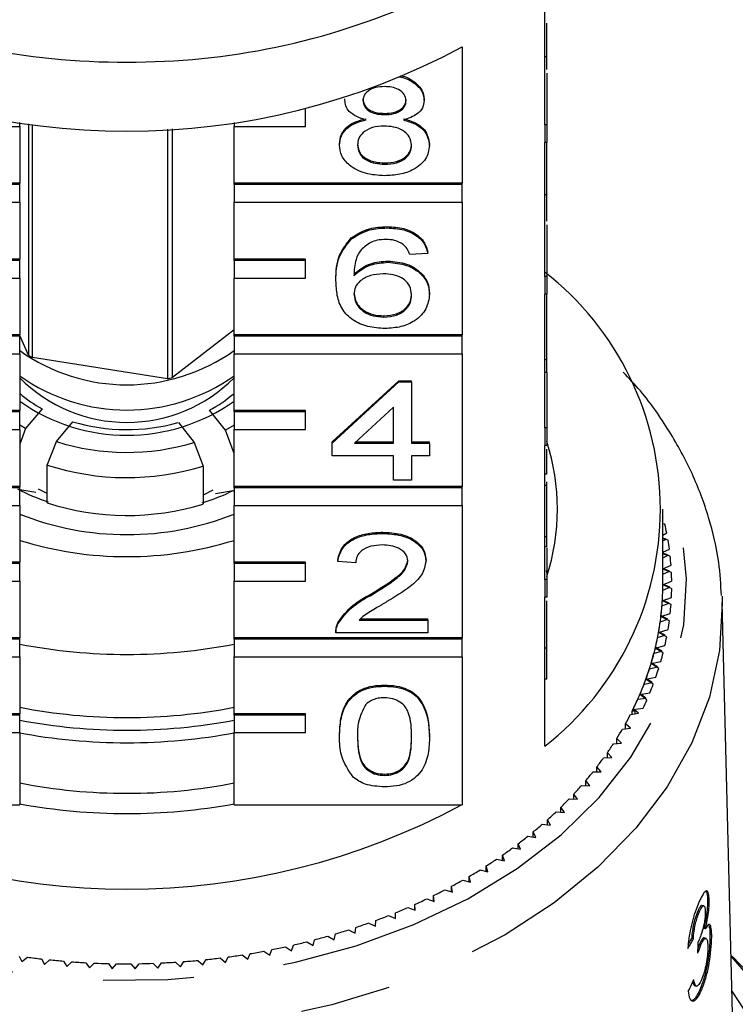
# Model space of a CAD drawing. Extents: x 55 to 373, y 12 to 275.
# Drawn here: x 349 to 359, y 157 to 171 of the extents above; entities that cross this region are included whole.
import ezdxf

# ---------------------------------------------------------------- set-up
doc = ezdxf.new("R2010")
doc.units = 0
doc.linetypes.add('PHANTOM', pattern=[12.7, 6.35, -1.27, 1.27, -1.27, 1.27, -1.27])
doc.layers.get('0').update_dxf_attribs({"linetype": 'CONTINUOUS'})

msp = doc.modelspace()

# ---------------------------------------------------------------- linework, layer by layer
at = {"color": 7, "linetype": 'CONTINUOUS'}
for p, q in [((356.778, 169.688), (356.778, 171.597)), ((355.621, 170.779), (355.621, 168.87)), ((356.803, 170.641), (356.778, 170.641)), ((356.803, 170.409), (356.803, 169.688)), ((353.979, 170.033), (353.979, 170.051)), ((355.088, 170.029), (355.088, 170.046)), ((353.428, 169.913), (353.417, 169.913)), ((353.428, 169.913), (353.428, 169.916)), ((353.428, 169.665), (353.428, 169.913)), ((354.536, 169.831), (354.536, 169.849)), ((348.428, 169.665), (349.428, 169.665)), ((349.428, 169.665), (349.428, 169.719)), ((349.428, 169.665), (349.428, 168.87)), ((349.551, 169.702), (349.551, 166.465)), ((349.605, 166.43), (349.605, 169.695)), ((352.428, 169.719), (352.428, 169.665)), ((352.428, 168.87), (352.428, 169.665)), ((352.428, 169.665), (353.428, 169.665)), ((356.778, 169.688), (356.778, 169.44)), ((356.803, 169.688), (356.778, 169.688)), ((356.803, 169.688), (356.803, 169.44)), ((351.496, 169.627), (351.496, 166.135)), ((351.565, 166.15), (351.565, 169.631)), ((353.904, 169.403), (353.904, 169.421)), ((355.164, 169.398), (355.164, 169.416)), ((356.778, 167.566), (356.778, 169.44)), ((356.803, 169.44), (356.778, 169.44)), ((354.536, 169.136), (354.536, 169.154)), ((349.428, 168.87), (346.234, 168.87)), ((349.428, 168.852), (346.234, 168.852)), ((349.428, 168.852), (349.428, 168.87)), ((349.428, 168.605), (349.428, 168.852)), ((355.621, 168.87), (352.428, 168.87)), ((352.428, 168.852), (352.428, 168.87)), ((355.621, 168.852), (352.428, 168.852)), ((352.428, 168.852), (352.428, 168.605)), ((355.621, 168.852), (355.621, 168.87)), ((355.621, 168.605), (355.621, 168.852)), ((356.803, 168.708), (356.778, 168.708)), ((346.234, 168.605), (349.428, 168.605)), ((349.428, 168.605), (349.428, 167.809)), ((352.428, 168.605), (355.621, 168.605)), ((352.428, 167.809), (352.428, 168.605)), ((355.621, 168.605), (355.621, 166.748)), ((356.803, 168.29), (356.803, 167.566)), ((354.571, 168.245), (354.571, 168.263)), ((354.068, 168.087), (354.068, 168.105)), ((355.139, 167.889), (354.887, 167.871)), ((355.139, 167.889), (355.139, 167.906)), ((349.428, 167.809), (348.428, 167.809)), ((349.428, 167.791), (348.428, 167.791)), ((349.428, 167.791), (349.428, 167.809)), ((349.428, 167.544), (349.428, 167.791)), ((353.428, 167.809), (352.428, 167.809)), ((352.428, 167.791), (352.428, 167.809)), ((353.428, 167.791), (352.428, 167.791)), ((352.428, 167.791), (352.428, 167.544)), ((353.428, 167.791), (353.428, 167.809)), ((353.428, 167.544), (353.428, 167.791)), ((354.583, 167.764), (354.583, 167.781)), ((348.428, 167.544), (349.428, 167.544)), ((349.428, 167.544), (349.428, 166.748)), ((352.428, 166.748), (352.428, 167.544)), ((352.428, 167.544), (353.428, 167.544)), ((353.853, 167.506), (353.853, 167.523)), ((356.778, 167.566), (356.778, 167.319)), ((356.803, 167.566), (356.778, 167.566)), ((356.803, 167.566), (356.803, 167.319)), ((355.164, 167.313), (355.164, 167.33)), ((356.778, 165.445), (356.778, 167.319)), ((356.803, 167.319), (356.778, 167.319)), ((356.803, 166.4), (356.803, 167.319)), ((354.523, 166.997), (354.523, 167.015)), ((352.428, 166.817), (351.565, 166.15)), ((349.428, 166.748), (346.234, 166.748)), ((349.428, 166.731), (346.234, 166.731)), ((349.428, 166.731), (349.428, 166.748)), ((349.551, 166.465), (349.428, 166.741)), ((349.428, 166.483), (349.428, 166.731)), ((355.621, 166.748), (352.428, 166.748)), ((352.428, 166.731), (352.428, 166.748)), ((355.621, 166.731), (352.428, 166.731)), ((352.428, 166.731), (352.428, 166.483)), ((355.621, 166.731), (355.621, 166.748)), ((355.621, 166.483), (355.621, 166.731)), ((346.234, 166.483), (349.428, 166.483)), ((349.428, 166.483), (349.428, 165.688)), ((351.496, 166.135), (349.605, 166.43)), ((352.428, 166.483), (355.621, 166.483)), ((352.428, 165.688), (352.428, 166.483)), ((355.621, 166.483), (355.621, 164.627)), ((356.803, 166.4), (356.778, 166.4)), ((356.803, 166.222), (356.803, 166.4)), ((356.803, 166.222), (356.778, 166.222)), ((356.803, 166.222), (356.803, 165.445)), ((353.803, 165.251), (354.736, 166.106)), ((353.803, 165.233), (354.736, 166.089)), ((354.736, 166.106), (354.912, 166.106)), ((354.736, 166.089), (354.736, 166.106)), ((354.736, 166.089), (354.912, 166.089)), ((354.912, 166.089), (354.912, 166.106)), ((354.912, 166.089), (354.912, 165.233)), ((349.428, 165.688), (348.428, 165.688)), ((349.428, 165.67), (348.428, 165.67)), ((349.428, 165.67), (349.428, 165.688)), ((349.428, 165.423), (349.428, 165.67)), ((349.742, 165.712), (349.511, 165.436)), ((352.306, 165.416), (352.083, 165.695)), ((353.428, 165.688), (352.428, 165.688)), ((352.428, 165.67), (352.428, 165.688)), ((353.428, 165.67), (352.428, 165.67)), ((352.428, 165.67), (352.428, 165.423)), ((353.428, 165.67), (353.428, 165.688)), ((353.428, 165.423), (353.428, 165.67)), ((354.66, 165.734), (354.114, 165.233)), ((354.66, 165.233), (354.66, 165.734)), ((349.942, 165.256), (350.172, 165.532)), ((348.428, 165.423), (349.428, 165.423)), ((349.511, 165.436), (349.428, 165.482)), ((349.511, 165.436), (349.428, 165.22)), ((349.428, 165.423), (349.428, 164.627)), ((351.648, 165.521), (351.87, 165.242)), ((352.428, 165.482), (352.306, 165.416)), ((352.428, 165.089), (352.306, 165.416)), ((352.428, 164.627), (352.428, 165.423)), ((352.428, 165.423), (353.428, 165.423)), ((356.778, 165.445), (356.778, 165.198)), ((356.803, 165.445), (356.778, 165.445)), ((356.803, 165.445), (356.803, 165.198)), ((349.814, 164.926), (349.942, 165.256)), ((353.803, 165.233), (353.803, 165.251)), ((354.133, 165.251), (354.66, 165.251)), ((354.912, 165.251), (355.164, 165.251)), ((355.164, 165.233), (355.164, 165.251)), ((351.87, 165.242), (351.994, 164.911)), ((353.803, 165.055), (353.803, 165.233)), ((354.114, 165.233), (354.66, 165.233)), ((354.912, 165.233), (355.164, 165.233)), ((355.164, 165.233), (355.164, 165.055)), ((356.778, 163.324), (356.778, 165.198)), ((356.803, 165.198), (356.778, 165.198)), ((354.66, 165.055), (353.803, 165.055)), ((354.66, 164.716), (354.66, 165.055)), ((355.164, 165.055), (354.912, 165.055)), ((354.912, 165.055), (354.912, 164.716)), ((349.814, 164.396), (349.814, 164.926)), ((351.994, 164.911), (351.994, 164.381)), ((354.912, 164.716), (354.66, 164.716)), ((356.803, 164.796), (356.778, 164.796)), ((349.428, 164.627), (346.234, 164.627)), ((349.428, 164.609), (346.234, 164.609)), ((349.428, 164.609), (349.428, 164.627)), ((349.428, 164.362), (349.428, 164.609)), ((349.428, 164.585), (349.652, 164.544)), ((349.814, 164.527), (349.69, 164.59)), ((352.133, 164.572), (351.994, 164.506)), ((352.17, 164.526), (352.417, 164.57)), ((352.417, 164.57), (352.428, 164.556)), ((355.621, 164.627), (352.428, 164.627)), ((352.428, 164.609), (352.428, 164.627)), ((355.621, 164.609), (352.428, 164.609)), ((352.428, 164.609), (352.428, 164.362)), ((355.621, 164.609), (355.621, 164.627)), ((355.621, 164.362), (355.621, 164.609)), ((356.803, 164.639), (356.778, 164.639)), ((356.803, 164.639), (356.803, 164.693)), ((346.234, 164.362), (349.428, 164.362)), ((349.428, 164.362), (349.428, 163.566)), ((352.428, 164.362), (355.621, 164.362)), ((352.428, 163.566), (352.428, 164.362)), ((355.621, 164.362), (355.621, 162.506)), ((358.428, 163.248), (358.428, 164.309)), ((358.428, 164.194), (358.434, 164.198)), ((358.428, 164.113), (358.428, 164.113)), ((358.428, 164.113), (358.428, 164.113)), ((358.458, 164.097), (358.428, 164.105)), ((354.509, 163.968), (354.509, 163.985)), ((356.803, 163.922), (356.778, 163.922)), ((358.428, 163.945), (358.483, 163.975)), ((358.473, 163.89), (358.428, 163.904)), ((358.501, 163.874), (358.428, 163.895)), ((358.428, 163.866), (358.473, 163.89)), ((356.803, 163.78), (356.778, 163.78)), ((356.803, 163.767), (356.803, 163.324)), ((358.428, 163.705), (358.52, 163.75)), ((355.114, 163.584), (355.114, 163.602)), ((358.505, 163.666), (358.428, 163.692)), ((358.532, 163.649), (358.428, 163.683)), ((358.428, 163.629), (358.505, 163.666)), ((349.428, 163.566), (348.428, 163.566)), ((349.428, 163.549), (348.428, 163.549)), ((349.428, 163.549), (349.428, 163.566)), ((349.428, 163.301), (349.428, 163.549)), ((353.428, 163.566), (352.428, 163.566)), ((352.428, 163.549), (352.428, 163.566)), ((353.428, 163.549), (352.428, 163.549)), ((352.428, 163.549), (352.428, 163.301)), ((353.428, 163.549), (353.428, 163.566)), ((353.428, 163.301), (353.428, 163.549)), ((353.879, 163.576), (353.879, 163.593)), ((354.131, 163.558), (353.879, 163.576)), ((358.428, 163.473), (358.543, 163.525)), ((358.523, 163.442), (358.428, 163.477)), ((358.549, 163.423), (358.428, 163.468)), ((356.778, 163.324), (356.778, 163.076)), ((356.803, 163.324), (356.778, 163.324)), ((356.797, 163.448), (356.81, 163.388)), ((356.803, 163.324), (356.803, 163.076)), ((358.428, 163.4), (358.523, 163.442)), ((348.428, 163.301), (349.428, 163.301)), ((349.428, 163.301), (349.428, 162.506)), ((352.428, 162.506), (352.428, 163.301)), ((352.428, 163.301), (353.428, 163.301)), ((358.427, 163.176), (358.527, 163.217)), ((358.428, 163.248), (358.552, 163.299)), ((358.527, 163.217), (358.428, 163.258)), ((358.552, 163.197), (358.428, 163.248)), ((354.333, 163.097), (354.333, 163.115)), ((356.778, 160.99), (356.778, 163.076)), ((356.803, 163.076), (356.778, 163.076)), ((358.421, 163.026), (358.549, 163.073)), ((359.257, 163.092), (359.261, 163.004)), ((358.416, 162.954), (358.519, 162.992)), ((358.543, 162.972), (358.421, 163.026)), ((358.519, 162.992), (358.422, 163.036)), ((359.426, 156.282), (359.261, 163.004)), ((354.197, 162.773), (355.139, 162.773)), ((355.139, 162.756), (355.139, 162.773)), ((358.401, 162.805), (358.532, 162.848)), ((358.52, 162.746), (358.401, 162.805)), ((358.497, 162.767), (358.403, 162.814)), ((353.88, 162.701), (353.88, 162.719)), ((354.177, 162.756), (355.139, 162.756)), ((355.139, 162.756), (355.139, 162.578)), ((358.392, 162.733), (358.497, 162.767)), ((349.428, 162.506), (346.234, 162.506)), ((349.428, 162.488), (349.428, 162.506)), ((355.621, 162.506), (352.428, 162.506)), ((352.428, 162.488), (352.428, 162.506)), ((353.853, 162.603), (353.853, 162.581)), ((355.139, 162.578), (353.853, 162.578)), ((355.621, 162.488), (355.621, 162.506)), ((358.355, 162.512), (358.462, 162.543)), ((358.369, 162.584), (358.501, 162.623)), ((358.483, 162.522), (358.369, 162.584)), ((358.462, 162.543), (358.37, 162.593)), ((349.428, 162.488), (346.234, 162.488)), ((349.428, 162.241), (349.428, 162.488)), ((355.621, 162.488), (352.428, 162.488)), ((352.428, 162.488), (352.428, 162.241)), ((355.621, 162.241), (355.621, 162.488)), ((356.803, 162.363), (356.778, 162.363)), ((358.323, 162.364), (358.458, 162.399)), ((358.434, 162.299), (358.323, 162.364)), ((358.413, 162.321), (358.325, 162.373)), ((346.234, 162.241), (349.428, 162.241)), ((349.428, 162.241), (349.428, 161.445)), ((352.428, 162.241), (355.621, 162.241)), ((352.428, 161.445), (352.428, 162.241)), ((355.621, 162.241), (355.621, 160.172)), ((358.305, 162.293), (358.413, 162.321)), ((358.242, 162.075), (358.352, 162.1)), ((358.264, 162.146), (358.401, 162.177)), ((358.371, 162.078), (358.264, 162.146)), ((358.352, 162.1), (358.267, 162.155)), ((358.192, 161.929), (358.331, 161.957)), ((354.534, 161.829), (354.534, 161.847)), ((356.803, 161.928), (356.778, 161.928)), ((358.166, 161.86), (358.277, 161.881)), ((358.295, 161.858), (358.192, 161.929)), ((358.277, 161.881), (358.195, 161.939)), ((358.108, 161.715), (358.248, 161.739)), ((358.206, 161.641), (358.108, 161.715)), ((358.19, 161.665), (358.112, 161.725)), ((358.077, 161.647), (358.19, 161.665)), ((349.428, 161.445), (348.428, 161.445)), ((349.428, 161.427), (348.428, 161.427)), ((349.428, 161.427), (349.428, 161.445)), ((349.428, 161.18), (349.428, 161.427)), ((353.428, 161.445), (352.428, 161.445)), ((352.428, 161.427), (352.428, 161.445)), ((353.428, 161.427), (352.428, 161.427)), ((352.428, 161.427), (352.428, 161.18)), ((353.428, 161.427), (353.428, 161.445)), ((353.428, 161.18), (353.428, 161.427)), ((357.976, 161.436), (358.09, 161.451)), ((357.999, 161.439), (357.999, 161.481)), ((358.04, 161.481), (357.999, 161.481)), ((358.011, 161.504), (358.152, 161.523)), ((358.04, 161.481), (358.011, 161.504)), ((358.09, 161.451), (358.015, 161.513)), ((358.04, 161.444), (358.04, 161.481)), ((357.977, 161.241), (357.906, 161.305)), ((357.906, 161.233), (357.906, 161.305)), ((348.428, 161.18), (349.428, 161.18)), ((349.428, 161.18), (349.428, 160.172)), ((352.428, 160.172), (352.428, 161.18)), ((352.428, 161.18), (353.428, 161.18)), ((353.904, 161.125), (353.904, 161.142)), ((355.164, 161.125), (355.164, 161.142)), ((357.863, 161.229), (357.977, 161.241)), ((357.737, 161.025), (357.852, 161.034)), ((357.852, 161.034), (357.785, 161.1)), ((357.785, 161.029), (357.785, 161.1)), ((357.715, 160.83), (357.652, 160.899)), ((357.652, 160.828), (357.652, 160.899)), ((357.566, 160.632), (357.507, 160.702)), ((357.507, 160.631), (357.507, 160.702)), ((357.6, 160.826), (357.715, 160.83)), ((354.534, 160.581), (354.534, 160.599)), ((357.45, 160.63), (357.566, 160.632)), ((357.29, 160.44), (357.405, 160.437)), ((357.405, 160.437), (357.35, 160.509)), ((357.35, 160.438), (357.35, 160.509)), ((357.233, 160.248), (357.182, 160.321)), ((357.182, 160.25), (357.182, 160.321)), ((346.234, 160.172), (349.428, 160.172)), ((352.428, 160.172), (355.621, 160.172)), ((357.118, 160.254), (357.233, 160.248)), ((356.935, 160.073), (357.05, 160.064)), ((357.05, 160.064), (357.003, 160.139)), ((357.003, 160.068), (357.003, 160.139)), ((356.742, 159.898), (356.856, 159.885)), ((356.856, 159.885), (356.814, 159.962)), ((356.814, 159.89), (356.814, 159.962)), ((356.651, 159.713), (356.614, 159.79)), ((356.614, 159.718), (356.614, 159.79)), ((356.437, 159.547), (356.404, 159.625)), ((356.404, 159.552), (356.404, 159.625)), ((356.538, 159.729), (356.651, 159.713)), ((356.213, 159.387), (356.185, 159.466)), ((356.185, 159.392), (356.185, 159.466)), ((356.325, 159.566), (356.437, 159.547)), ((356.102, 159.409), (356.213, 159.387)), ((355.87, 159.259), (355.98, 159.234)), ((355.98, 159.234), (355.956, 159.314)), ((355.956, 159.239), (355.956, 159.314)), ((355.629, 159.116), (355.737, 159.087)), ((355.737, 159.087), (355.719, 159.168)), ((355.719, 159.092), (355.719, 159.168)), ((355.381, 158.981), (355.487, 158.949)), ((355.487, 158.949), (355.473, 159.03)), ((355.473, 158.953), (355.473, 159.03)), ((354.962, 158.694), (354.958, 158.776)), ((354.958, 158.696), (354.958, 158.776)), ((355.124, 158.853), (355.228, 158.817)), ((355.228, 158.817), (355.219, 158.899)), ((355.219, 158.821), (355.219, 158.899)), ((359.078, 158.837), (359.054, 158.843)), ((354.689, 158.579), (354.689, 158.66)), ((354.86, 158.732), (354.962, 158.694)), ((358.943, 158.677), (358.919, 158.683)), ((359.001, 158.756), (358.977, 158.761)), ((354.312, 158.515), (354.409, 158.471)), ((354.409, 158.471), (354.414, 158.553)), ((354.589, 158.62), (354.689, 158.579)), ((353.831, 158.282), (353.846, 158.363)), ((354.028, 158.419), (354.123, 158.372)), ((354.123, 158.372), (354.133, 158.454)), ((359.023, 158.432), (358.999, 158.437)), ((353.446, 158.253), (353.535, 158.2)), ((353.535, 158.2), (353.555, 158.281)), ((353.74, 158.332), (353.831, 158.282)), ((358.856, 158.292), (358.832, 158.298)), ((359.031, 158.301), (359.007, 158.306)), ((359.112, 158.351), (359.088, 158.356)), ((352.619, 158.009), (352.653, 158.087)), ((352.846, 158.121), (352.928, 158.064)), ((352.928, 158.064), (352.958, 158.143)), ((353.148, 158.183), (353.233, 158.128)), ((353.233, 158.128), (353.258, 158.207)), ((358.962, 158.208), (358.939, 158.213)), ((349.422, 158.053), (349.46, 157.976)), ((349.46, 157.976), (349.536, 158.037)), ((349.731, 158.013), (349.773, 157.937)), ((349.773, 157.937), (349.845, 158.001)), ((350.042, 157.982), (350.089, 157.907)), ((350.089, 157.907), (350.157, 157.973)), ((350.355, 157.96), (350.406, 157.887)), ((350.406, 157.887), (350.47, 157.955)), ((350.669, 157.948), (350.724, 157.876)), ((350.724, 157.876), (350.784, 157.946)), ((350.983, 157.945), (351.042, 157.875)), ((351.042, 157.875), (351.098, 157.946)), ((351.297, 157.951), (351.36, 157.883)), ((351.36, 157.883), (351.412, 157.956)), ((351.61, 157.967), (351.677, 157.901)), ((351.677, 157.901), (351.725, 157.975)), ((351.922, 157.992), (351.993, 157.928)), ((351.993, 157.928), (352.037, 158.003)), ((352.233, 158.026), (352.308, 157.964)), ((352.308, 157.964), (352.346, 158.041)), ((352.541, 158.069), (352.619, 158.009)), ((358.875, 157.638), (358.899, 157.633)), ((358.97, 157.575), (358.946, 157.58))]:
    msp.add_line(p, q, dxfattribs=at)
at = {"color": 8, "linetype": 'PHANTOM', "flags": 128}
for points in [[(343.095, 163.165), (343.161, 162.523), (343.333, 161.89), (343.607, 161.276), (343.981, 160.688), (344.448, 160.135), (345.003, 159.624), (345.638, 159.162), (346.345, 158.756), (347.113, 158.41), (347.933, 158.129), (348.794, 157.918), (349.683, 157.779), (350.59, 157.714), (351.501, 157.724), (352.404, 157.808), (353.287, 157.966), (354.138, 158.195), (354.946, 158.493), (355.7, 158.855), (356.389, 159.277), (357.004, 159.752), (357.537, 160.274), (357.981, 160.837), (358.329, 161.432), (358.577, 162.052), (358.722, 162.688), (358.761, 163.332), (358.694, 163.974), (358.523, 164.607), (358.366, 164.986)], [(359.261, 163.004), (359.261, 162.989), (359.222, 162.329), (359.08, 161.676), (358.835, 161.038), (358.49, 160.424), (358.05, 159.841), (357.521, 159.296), (356.909, 158.797), (356.221, 158.349), (355.467, 157.959), (354.656, 157.63), (353.798, 157.368), (352.904, 157.176), (351.985, 157.056), (351.053, 157.009), (350.119, 157.036), (349.196, 157.137), (348.294, 157.31), (347.425, 157.554), (346.6, 157.865), (345.83, 158.239), (345.124, 158.672), (344.491, 159.158), (343.939, 159.691), (343.474, 160.265), (343.104, 160.871), (342.831, 161.503), (342.661, 162.153), (342.595, 162.812)], [(342.473, 158.053), (342.014, 157.529), (341.552, 156.874), (341.186, 156.188), (340.921, 155.48), (340.758, 154.756), (340.699, 154.025), (340.746, 153.293), (340.897, 152.568), (341.151, 151.858), (341.505, 151.169), (341.956, 150.51), (342.499, 149.886), (343.128, 149.304), (343.838, 148.77), (344.62, 148.289), (345.467, 147.867), (346.37, 147.508), (347.32, 147.215), (348.306, 146.992), (349.32, 146.84), (350.35, 146.762), (351.386, 146.757), (352.418, 146.827), (353.434, 146.97), (354.424, 147.186), (355.379, 147.471), (356.288, 147.823), (357.142, 148.238), (357.932, 148.712), (358.65, 149.24), (359.289, 149.816), (359.842, 150.436), (360.304, 151.092), (360.669, 151.777), (360.935, 152.486), (361.098, 153.209), (361.156, 153.941), (361.11, 154.672), (360.959, 155.397), (360.705, 156.108), (360.351, 156.796), (359.9, 157.456), (359.383, 158.053)], [(359.395, 157.562), (359.736, 157.039), (360.066, 156.374), (360.295, 155.688), (360.422, 154.989), (360.445, 154.284), (360.364, 153.582), (360.179, 152.889), (359.893, 152.214), (359.508, 151.564), (359.03, 150.946), (358.463, 150.367), (357.813, 149.832), (357.088, 149.349), (356.295, 148.922), (355.443, 148.555), (354.543, 148.254), (353.602, 148.021), (352.632, 147.859), (351.644, 147.769), (350.647, 147.753), (349.654, 147.811), (348.675, 147.941), (347.72, 148.144), (346.8, 148.415), (345.926, 148.754), (345.107, 149.155), (344.351, 149.614), (343.667, 150.127), (343.063, 150.688), (342.545, 151.29), (342.119, 151.927), (341.79, 152.592), (341.56, 153.278), (341.433, 153.977), (341.41, 154.681), (341.492, 155.383), (341.677, 156.076), (341.963, 156.751), (342.347, 157.401), (342.461, 157.562)]]:
    msp.add_lwpolyline(points, dxfattribs=at)
at = {"color": 7, "linetype": 'CONTINUOUS'}
for centre, radius, start, end in [((350.851, 180.379), 9.812, 245.9238, 270.4497), ((350.993, 180.434), 9.867, 269.62, 294.0064), ((350.928, 179.512), 9.914, 241.7448, 298.2552), ((354.178, 164.309), 4.216, 308.0758, 51.9242), ((350.928, 168.636), 2.587, 234.5584, 305.4416), ((350.625, 168.066), 1.928, 236.1441, 238.0489), ((350.928, 168.283), 2.587, 234.5585, 305.4415), ((350.928, 167.64), 2.117, 224.8738, 315.1262), ((350.955, 168.718), 2.639, 281.8245, 283.3718), ((350.586, 167.256), 1.76, 228.857, 241.3455), ((350.928, 167.929), 2.587, 234.5584, 305.4416), ((351.253, 167.279), 1.789, 297.6575, 310.5791), ((350.928, 168.084), 2.662, 253.5035, 285.6885), ((350.928, 168.378), 3.275, 252.4681, 286.724), ((353.895, 164.309), 3.058, 342.0022, 17.9978), ((350.928, 168.365), 3.615, 252.0458, 287.1462), ((350.758, 167.246), 2.984, 242.8458, 251.8135), ((351.081, 167.287), 3.028, 287.3075, 296.1865), ((350.928, 167.835), 3.615, 252.0456, 287.1464), ((350.928, 168.005), 4.053, 248.2772, 291.7228), ((354.619, 163.232), 3.935, 10.8829, 12.7084), ((350.928, 168.697), 5.053, 252.7316, 287.2684), ((354.678, 163.242), 3.876, 7.5326, 9.3767), ((354.72, 163.247), 3.833, 4.1554, 6.0135), ((354.738, 163.248), 3.815, 0.7648, 2.6286), ((354.675, 163.248), 3.753, 356.6072, 359.9994), ((354.738, 163.248), 3.815, 357.3713, 359.2352), ((354.673, 163.248), 3.755, 356.7518, 358.8964), ((354.655, 163.25), 3.773, 353.2254, 356.6055), ((354.651, 163.25), 3.776, 353.3697, 355.5064), ((354.719, 163.25), 3.834, 353.9868, 355.8444), ((354.616, 163.254), 3.813, 349.8672, 353.224), ((354.61, 163.255), 3.818, 350.011, 352.1323), ((354.678, 163.254), 3.876, 350.6233, 352.4674), ((354.557, 163.265), 3.872, 346.5431, 349.8654), ((354.551, 163.266), 3.879, 346.6858, 348.7851), ((354.619, 163.265), 3.935, 347.2916, 349.1171), ((350.928, 170.129), 7.854, 258.9895, 281.0105), ((354.482, 163.283), 3.95, 343.263, 346.5419), ((354.47, 163.286), 3.961, 343.4049, 345.4745), ((354.536, 163.285), 4.02, 344.0032, 345.8022), ((354.388, 163.311), 4.047, 340.0362, 343.262), ((354.379, 163.314), 4.057, 340.175, 342.2129), ((354.446, 163.312), 4.114, 340.7635, 342.5356), ((354.278, 163.351), 4.164, 336.8708, 340.0359), ((354.266, 163.356), 4.178, 337.0072, 339.0055), ((354.329, 163.355), 4.239, 337.5852, 339.3215), ((354.153, 163.405), 4.3, 333.7718, 336.8699), ((350.928, 169.245), 7.854, 258.9893, 281.0107), ((354.134, 163.414), 4.321, 333.9075, 335.8604), ((354.205, 163.408), 4.374, 334.4708, 336.1717), ((353.996, 163.483), 4.476, 330.8775, 332.7854), ((353.989, 163.485), 4.483, 333.4392, 333.7772), ((350.928, 169.426), 8.211, 259.4745, 280.5255), ((350.928, 169.248), 8.209, 259.3309, 280.6691), ((353.845, 163.569), 4.649, 327.9232, 329.7834), ((353.68, 163.675), 4.846, 325.0475, 326.8564), ((353.511, 163.795), 5.053, 322.2498, 324.0091), ((353.337, 163.933), 5.275, 319.5313, 321.2409), ((350.928, 168.185), 7.854, 258.9891, 281.0109), ((353.16, 164.087), 5.51, 316.8903, 318.5512), ((350.928, 168.905), 9.914, 241.7449, 298.2551), ((350.928, 168.491), 8.443, 259.7658, 280.2342), ((352.98, 164.258), 5.758, 314.3265, 315.9396), ((352.797, 164.448), 6.022, 311.8382, 313.4034), ((352.615, 164.655), 6.297, 309.4222, 310.9411), ((352.445, 164.865), 6.567, 307.074, 308.5517), ((352.266, 165.106), 6.868, 304.7943, 306.2276), ((352.112, 165.331), 7.14, 302.5732, 303.971), ((351.95, 165.588), 7.445, 300.4144, 301.7731), ((351.812, 165.826), 7.719, 298.3085, 299.6358), ((351.676, 166.082), 8.009, 296.2543, 297.5493), ((351.543, 166.355), 8.313, 294.2505, 295.5127), ((351.438, 166.593), 8.573, 292.2875, 293.525), ((351.242, 167.105), 9.121, 288.4827, 289.669), ((351.333, 166.852), 8.853, 290.3665, 291.5771), ((351.17, 167.323), 9.351, 286.6307, 287.798), ((351.057, 167.733), 9.777, 283.0135, 284.147), ((351.107, 167.54), 9.577, 284.8088, 285.9578), ((350.984, 168.076), 10.128, 279.4895, 280.5968), ((351.012, 167.931), 9.979, 281.2425, 282.3602), ((350.909, 168.317), 10.371, 262.3921, 263.4816), ((350.923, 168.45), 10.504, 264.1141, 265.1931), ((350.925, 168.494), 10.549, 265.8233, 266.9003), ((350.928, 168.544), 10.599, 267.5259, 268.5993), ((350.928, 168.541), 10.596, 269.2233, 270.2976), ((350.928, 168.55), 10.605, 270.9214, 271.9944), ((350.93, 168.495), 10.549, 272.6186, 273.696), ((350.935, 168.431), 10.485, 274.3225, 275.4043), ((350.947, 168.318), 10.372, 276.0318, 277.1222), ((350.959, 168.23), 10.283, 277.755, 278.8506)]:
    msp.add_arc(centre, radius, start, end, dxfattribs=at)
for centre, major_axis, ratio, start_param, end_param in [((350.932, 160.241), (8.398, -0.296), 0.639068, 5.940881, 5.967349), ((350.932, 160.241), (8.373, -0.295), 0.639068, 5.950405, 5.967237), ((350.542, 151.845), (2.33, 58.807), 0.138893, 4.82437, 4.827062), ((350.923, 159.717), (8.406, 0.437), 0.773839, 5.879073, 5.905501)]:
    msp.add_ellipse(centre, major_axis=major_axis, ratio=ratio, start_param=start_param, end_param=end_param, dxfattribs=at)
for points, knots in [([(356.803, 170.641), (356.803, 170.689), (356.803, 170.785), (356.803, 170.957), (356.803, 171.064), (356.803, 171.109)], [0, 0, 0, 0, 0.368464, 0.73573, 1, 1, 1, 1]), ([(356.803, 170.462), (356.803, 170.474), (356.803, 170.499), (356.803, 170.593), (356.803, 170.641)], [0, 0, 0, 0, 0.490009, 1, 1, 1, 1]), ([(354.728, 170.361), (354.74, 170.359), (354.828, 170.351), (354.953, 170.278), (355.071, 170.16), (355.082, 170.073), (355.088, 170.029)], [0, 0, 0, 0, 0.053199, 0.420715, 0.710327, 1, 1, 1, 1]), ([(354.759, 170.375), (354.76, 170.375), (354.837, 170.366), (354.953, 170.295), (355.071, 170.178), (355.083, 170.09), (355.088, 170.046)], [0, 0, 0, 0, 0.005202, 0.391348, 0.695638, 1, 1, 1, 1]), ([(354.534, 170.223), (354.491, 170.221), (354.406, 170.218), (354.303, 170.169), (354.242, 170.103), (354.235, 170.056), (354.231, 170.032)], [0, 0, 0, 0, 0.280365, 0.559367, 0.779703, 1, 1, 1, 1]), ([(354.836, 170.024), (354.831, 170.055), (354.821, 170.116), (354.739, 170.185), (354.636, 170.219), (354.568, 170.222), (354.534, 170.223)], [0, 0, 0, 0, 0.279695, 0.559146, 0.779316, 1, 1, 1, 1]), ([(354.277, 169.756), (354.231, 169.77), (354.14, 169.797), (354.04, 169.867), (353.987, 169.951), (353.982, 170.006), (353.979, 170.033)], [0, 0, 0, 0, 0.28031, 0.559638, 0.779691, 1, 1, 1, 1]), ([(354.231, 170.05), (354.236, 170.019), (354.245, 169.956), (354.327, 169.886), (354.432, 169.852), (354.502, 169.85), (354.536, 169.849)], [0, 0, 0, 0, 0.279937, 0.5588464, 0.7790749, 1, 1, 1, 1]), ([(354.231, 170.032), (354.236, 170.001), (354.245, 169.938), (354.327, 169.868), (354.432, 169.835), (354.502, 169.832), (354.536, 169.831)], [0, 0, 0, 0, 0.279934, 0.558846, 0.779075, 1, 1, 1, 1]), ([(354.536, 169.849), (354.579, 169.851), (354.665, 169.854), (354.768, 169.903), (354.827, 169.97), (354.833, 170.018), (354.836, 170.042)], [0, 0, 0, 0, 0.280478, 0.559261, 0.779575, 1, 1, 1, 1]), ([(354.536, 169.831), (354.579, 169.833), (354.665, 169.837), (354.768, 169.885), (354.827, 169.953), (354.833, 170), (354.836, 170.024)], [0, 0, 0, 0, 0.280479, 0.55926, 0.779578, 1, 1, 1, 1]), ([(355.088, 170.029), (355.084, 169.994), (355.076, 169.926), (354.981, 169.818), (354.867, 169.779), (354.797, 169.756)], [0, 0, 0, 0, 0.280612, 0.560831, 1, 1, 1, 1]), ([(353.904, 169.421), (353.908, 169.465), (353.917, 169.555), (354.007, 169.666), (354.135, 169.74), (354.23, 169.763), (354.277, 169.774)], [0, 0, 0, 0, 0.280184, 0.559467, 0.779548, 1, 1, 1, 1]), ([(353.904, 169.403), (353.908, 169.448), (353.917, 169.537), (354.007, 169.649), (354.135, 169.723), (354.23, 169.745), (354.277, 169.756)], [0, 0, 0, 0, 0.280188, 0.559469, 0.779549, 1, 1, 1, 1]), ([(354.528, 169.671), (354.472, 169.668), (354.361, 169.661), (354.234, 169.589), (354.165, 169.499), (354.159, 169.437), (354.156, 169.406)], [0, 0, 0, 0, 0.280111, 0.558973, 0.779305, 1, 1, 1, 1]), ([(354.912, 169.401), (354.907, 169.441), (354.896, 169.522), (354.795, 169.615), (354.663, 169.664), (354.573, 169.669), (354.528, 169.671)], [0, 0, 0, 0, 0.279972, 0.559316, 0.779349, 1, 1, 1, 1]), ([(354.797, 169.774), (354.855, 169.757), (354.972, 169.723), (355.13, 169.601), (355.151, 169.486), (355.164, 169.416)], [0, 0, 0, 0, 0.281227, 0.561786, 1, 1, 1, 1]), ([(354.797, 169.756), (354.855, 169.739), (354.972, 169.705), (355.13, 169.584), (355.151, 169.468), (355.164, 169.398)], [0, 0, 0, 0, 0.281226, 0.561789, 1, 1, 1, 1]), ([(354.534, 168.976), (354.442, 168.981), (354.258, 168.992), (354.046, 169.105), (353.922, 169.25), (353.91, 169.352), (353.904, 169.403)], [0, 0, 0, 0, 0.280131, 0.559336, 0.779523, 1, 1, 1, 1]), ([(354.156, 169.424), (354.161, 169.384), (354.171, 169.304), (354.269, 169.208), (354.403, 169.163), (354.491, 169.157), (354.536, 169.154)], [0, 0, 0, 0, 0.280552, 0.558516, 0.77917, 1, 1, 1, 1]), ([(354.156, 169.406), (354.161, 169.366), (354.171, 169.286), (354.269, 169.191), (354.403, 169.145), (354.491, 169.139), (354.536, 169.136)], [0, 0, 0, 0, 0.280549, 0.558514, 0.779169, 1, 1, 1, 1]), ([(355.164, 169.398), (355.153, 169.334), (355.132, 169.205), (354.96, 169.063), (354.749, 168.985), (354.606, 168.979), (354.534, 168.976)], [0, 0, 0, 0, 0.2795323, 0.5590244, 0.7792611, 1, 1, 1, 1]), ([(354.536, 169.154), (354.592, 169.157), (354.705, 169.163), (354.833, 169.234), (354.902, 169.325), (354.909, 169.387), (354.912, 169.418)], [0, 0, 0, 0, 0.280192, 0.559071, 0.779304, 1, 1, 1, 1]), ([(354.536, 169.136), (354.592, 169.139), (354.705, 169.145), (354.833, 169.216), (354.902, 169.307), (354.909, 169.37), (354.912, 169.401)], [0, 0, 0, 0, 0.280192, 0.559075, 0.779309, 1, 1, 1, 1]), ([(356.803, 168.708), (356.803, 168.826), (356.803, 169.037), (356.803, 169.318), (356.803, 169.441)], [0, 0, 0, 0, 0.561397, 1, 1, 1, 1]), ([(356.803, 168.341), (356.803, 168.348), (356.803, 168.366), (356.803, 168.511), (356.803, 168.643), (356.803, 168.708)], [0, 0, 0, 0, 0.233139, 0.616149, 1, 1, 1, 1]), ([(354.068, 168.105), (354.148, 168.156), (354.293, 168.249), (354.486, 168.259), (354.571, 168.263)], [0, 0, 0, 0, 0.558381, 1, 1, 1, 1]), ([(354.068, 168.087), (354.148, 168.139), (354.293, 168.231), (354.486, 168.241), (354.571, 168.245)], [0, 0, 0, 0, 0.558379, 1, 1, 1, 1]), ([(354.571, 168.263), (354.65, 168.258), (354.807, 168.249), (354.994, 168.158), (355.104, 168.035), (355.127, 167.949), (355.139, 167.906)], [0, 0, 0, 0, 0.280049, 0.559188, 0.779376, 1, 1, 1, 1]), ([(354.571, 168.245), (354.65, 168.24), (354.807, 168.231), (354.994, 168.14), (355.104, 168.017), (355.127, 167.932), (355.139, 167.889)], [0, 0, 0, 0, 0.2800483, 0.5591854, 0.779373, 1, 1, 1, 1]), ([(353.853, 167.523), (353.856, 167.64), (353.861, 167.847), (354.005, 168.026), (354.068, 168.105)], [0, 0, 0, 0, 0.561397, 1, 1, 1, 1]), ([(353.853, 167.506), (353.856, 167.622), (353.861, 167.829), (354.005, 168.008), (354.068, 168.087)], [0, 0, 0, 0, 0.561396, 1, 1, 1, 1]), ([(354.34, 168.043), (354.292, 168.01), (354.196, 167.942), (354.114, 167.778), (354.109, 167.655), (354.105, 167.581)], [0, 0, 0, 0, 0.279359, 0.559176, 1, 1, 1, 1]), ([(354.555, 168.085), (354.512, 168.082), (354.437, 168.079), (354.37, 168.054), (354.34, 168.043)], [0, 0, 0, 0, 0.5597147, 1, 1, 1, 1]), ([(354.796, 168.013), (354.756, 168.036), (354.686, 168.078), (354.595, 168.082), (354.555, 168.085)], [0, 0, 0, 0, 0.559004, 1, 1, 1, 1]), ([(354.887, 167.871), (354.877, 167.9), (354.858, 167.951), (354.815, 167.994), (354.796, 168.013)], [0, 0, 0, 0, 0.5604919, 1, 1, 1, 1]), ([(354.105, 167.598), (354.177, 167.656), (354.306, 167.76), (354.498, 167.775), (354.583, 167.781)], [0, 0, 0, 0, 0.558625, 1, 1, 1, 1]), ([(354.105, 167.581), (354.177, 167.638), (354.306, 167.742), (354.498, 167.757), (354.583, 167.764)], [0, 0, 0, 0, 0.558625, 1, 1, 1, 1]), ([(354.583, 167.781), (354.673, 167.773), (354.854, 167.756), (355.046, 167.63), (355.15, 167.481), (355.159, 167.381), (355.164, 167.33)], [0, 0, 0, 0, 0.279141, 0.558815, 0.77917, 1, 1, 1, 1]), ([(354.583, 167.764), (354.673, 167.755), (354.854, 167.738), (355.046, 167.612), (355.15, 167.463), (355.159, 167.363), (355.164, 167.313)], [0, 0, 0, 0, 0.279141, 0.558815, 0.779171, 1, 1, 1, 1]), ([(354.513, 167.603), (354.453, 167.599), (354.332, 167.59), (354.195, 167.514), (354.116, 167.417), (354.109, 167.35), (354.105, 167.316)], [0, 0, 0, 0, 0.279739, 0.559338, 0.779411, 1, 1, 1, 1]), ([(354.912, 167.307), (354.908, 167.351), (354.899, 167.437), (354.799, 167.541), (354.658, 167.597), (354.562, 167.601), (354.513, 167.603)], [0, 0, 0, 0, 0.280456, 0.5593636, 0.7793108, 1, 1, 1, 1]), ([(354.543, 166.837), (354.46, 166.842), (354.294, 166.853), (354.079, 166.951), (353.928, 167.106), (353.863, 167.3), (353.857, 167.437), (353.853, 167.506)], [0, 0, 0, 0, 0.186506, 0.372724, 0.558994, 0.779254, 1, 1, 1, 1]), ([(354.105, 167.334), (354.113, 167.289), (354.128, 167.198), (354.229, 167.089), (354.372, 167.024), (354.473, 167.018), (354.523, 167.015)], [0, 0, 0, 0, 0.280082, 0.559771, 0.779688, 1, 1, 1, 1]), ([(354.523, 167.015), (354.585, 167.02), (354.709, 167.03), (354.841, 167.118), (354.904, 167.222), (354.909, 167.291), (354.912, 167.325)], [0, 0, 0, 0, 0.279489, 0.558549, 0.778977, 1, 1, 1, 1]), ([(354.105, 167.316), (354.113, 167.271), (354.128, 167.181), (354.229, 167.072), (354.372, 167.007), (354.473, 167.001), (354.523, 166.997)], [0, 0, 0, 0, 0.280082, 0.559769, 0.779689, 1, 1, 1, 1]), ([(354.523, 166.997), (354.585, 167.002), (354.709, 167.012), (354.841, 167.1), (354.904, 167.204), (354.909, 167.273), (354.912, 167.307)], [0, 0, 0, 0, 0.2794885, 0.5585515, 0.7789811, 1, 1, 1, 1]), ([(355.164, 167.313), (355.154, 167.245), (355.134, 167.11), (354.982, 166.947), (354.769, 166.851), (354.618, 166.842), (354.543, 166.837)], [0, 0, 0, 0, 0.280229, 0.55976, 0.779759, 1, 1, 1, 1]), ([(359.248, 163.098), (359.24, 163.253), (359.22, 163.621), (359.082, 164.195), (358.852, 164.811), (358.528, 165.403), (358.202, 165.878), (357.956, 166.139), (357.875, 166.226)], [0, 0, 0, 0, 0.138646, 0.329095, 0.519917, 0.711574, 0.904309, 1, 1, 1, 1]), ([(356.803, 164.796), (356.803, 164.867), (356.803, 164.973), (356.803, 165.104), (356.803, 165.146)], [0, 0, 0, 0, 0.677208, 1, 1, 1, 1]), ([(356.803, 163.922), (356.803, 164.053), (356.803, 164.288), (356.803, 164.532), (356.803, 164.639)], [0, 0, 0, 0, 0.558361, 1, 1, 1, 1]), ([(353.879, 163.593), (353.893, 163.655), (353.922, 163.778), (354.091, 163.914), (354.302, 163.977), (354.44, 163.983), (354.509, 163.985)], [0, 0, 0, 0, 0.280236, 0.558893, 0.779132, 1, 1, 1, 1]), ([(353.879, 163.576), (353.893, 163.637), (353.922, 163.76), (354.091, 163.897), (354.302, 163.96), (354.44, 163.965), (354.509, 163.968)], [0, 0, 0, 0, 0.280235, 0.558893, 0.779132, 1, 1, 1, 1]), ([(354.509, 163.985), (354.594, 163.981), (354.766, 163.973), (354.97, 163.877), (355.095, 163.744), (355.108, 163.649), (355.114, 163.602)], [0, 0, 0, 0, 0.280482, 0.559645, 0.779749, 1, 1, 1, 1]), ([(354.509, 163.968), (354.594, 163.963), (354.766, 163.955), (354.97, 163.859), (355.095, 163.727), (355.108, 163.632), (355.114, 163.584)], [0, 0, 0, 0, 0.280483, 0.559643, 0.779749, 1, 1, 1, 1]), ([(356.803, 163.78), (356.803, 163.804), (356.803, 163.847), (356.803, 163.899), (356.803, 163.922)], [0, 0, 0, 0, 0.55996, 1, 1, 1, 1]), ([(354.503, 163.807), (354.449, 163.804), (354.34, 163.799), (354.21, 163.736), (354.14, 163.648), (354.134, 163.588), (354.131, 163.558)], [0, 0, 0, 0, 0.28041, 0.55949, 0.779375, 1, 1, 1, 1]), ([(354.862, 163.582), (354.855, 163.618), (354.842, 163.689), (354.74, 163.763), (354.622, 163.802), (354.543, 163.806), (354.503, 163.807)], [0, 0, 0, 0, 0.27908, 0.55861, 0.779043, 1, 1, 1, 1]), ([(354.333, 163.115), (354.459, 163.191), (354.634, 163.297), (354.827, 163.462), (354.85, 163.554), (354.862, 163.6)], [0, 0, 0, 0, 0.561312, 0.781385, 1, 1, 1, 1]), ([(354.333, 163.097), (354.459, 163.173), (354.634, 163.279), (354.827, 163.445), (354.85, 163.537), (354.862, 163.582)], [0, 0, 0, 0, 0.5613109, 0.7813854, 1, 1, 1, 1]), ([(355.114, 163.584), (355.1, 163.518), (355.074, 163.384), (354.862, 163.192), (354.68, 163.081), (354.568, 163.014)], [0, 0, 0, 0, 0.278742, 0.558833, 1, 1, 1, 1]), ([(353.88, 162.719), (353.943, 162.805), (354.056, 162.96), (354.248, 163.068), (354.333, 163.115)], [0, 0, 0, 0, 0.5583593, 1, 1, 1, 1]), ([(353.88, 162.701), (353.943, 162.788), (354.056, 162.942), (354.248, 163.05), (354.333, 163.097)], [0, 0, 0, 0, 0.558358, 1, 1, 1, 1]), ([(354.568, 163.014), (354.521, 162.986), (354.444, 162.941), (354.337, 162.878), (354.249, 162.822), (354.201, 162.778), (354.177, 162.756)], [0, 0, 0, 0, 0.340037, 0.560064, 0.780092, 1, 1, 1, 1]), ([(356.803, 162.363), (356.803, 162.444), (356.803, 162.605), (356.803, 162.832), (356.803, 162.983), (356.803, 163.025)], [0, 0, 0, 0, 0.419543, 0.838052, 1, 1, 1, 1]), ([(353.853, 162.595), (353.854, 162.619), (353.855, 162.661), (353.872, 162.701), (353.88, 162.719)], [0, 0, 0, 0, 0.559945, 1, 1, 1, 1]), ([(353.853, 162.578), (353.854, 162.601), (353.855, 162.643), (353.872, 162.683), (353.88, 162.701)], [0, 0, 0, 0, 0.559955, 1, 1, 1, 1]), ([(356.803, 161.928), (356.803, 161.982), (356.803, 162.078), (356.803, 162.275), (356.803, 162.363)], [0, 0, 0, 0, 0.557974, 1, 1, 1, 1]), ([(353.904, 161.142), (353.907, 161.221), (353.913, 161.378), (353.976, 161.572), (354.087, 161.71), (354.21, 161.792), (354.367, 161.84), (354.478, 161.844), (354.534, 161.847)], [0, 0, 0, 0, 0.250495, 0.500372, 0.625439, 0.750208, 0.874981, 1, 1, 1, 1]), ([(353.904, 161.125), (353.907, 161.203), (353.913, 161.36), (353.976, 161.555), (354.087, 161.692), (354.21, 161.774), (354.367, 161.822), (354.478, 161.827), (354.534, 161.829)], [0, 0, 0, 0, 0.250495, 0.500371, 0.625439, 0.750209, 0.87498, 1, 1, 1, 1]), ([(354.534, 161.847), (354.59, 161.844), (354.701, 161.839), (354.857, 161.792), (354.983, 161.711), (355.138, 161.5), (355.153, 161.301), (355.164, 161.142)], [0, 0, 0, 0, 0.125373, 0.250643, 0.375697, 0.501113, 1, 1, 1, 1]), ([(354.534, 161.829), (354.59, 161.827), (354.701, 161.821), (354.857, 161.774), (354.983, 161.694), (355.138, 161.482), (355.153, 161.283), (355.164, 161.125)], [0, 0, 0, 0, 0.125373, 0.250644, 0.375698, 0.501113, 1, 1, 1, 1]), ([(354.531, 161.669), (354.503, 161.667), (354.446, 161.665), (354.35, 161.636), (354.3, 161.597), (354.27, 161.573)], [0, 0, 0, 0, 0.2804529, 0.5606879, 1, 1, 1, 1]), ([(354.912, 161.125), (354.91, 161.239), (354.908, 161.382), (354.829, 161.544), (354.754, 161.611), (354.652, 161.661), (354.571, 161.666), (354.531, 161.669)], [0, 0, 0, 0, 0.500351, 0.625529, 0.750516, 0.875255, 1, 1, 1, 1]), ([(354.27, 161.573), (354.229, 161.492), (354.155, 161.347), (354.156, 161.193), (354.156, 161.125)], [0, 0, 0, 0, 0.558059, 1, 1, 1, 1]), ([(354.095, 160.555), (354.028, 160.656), (353.908, 160.837), (353.905, 161.036), (353.904, 161.125)], [0, 0, 0, 0, 0.557974, 1, 1, 1, 1]), ([(354.156, 161.143), (354.158, 161.029), (354.16, 160.887), (354.237, 160.725), (354.313, 160.659), (354.414, 160.608), (354.494, 160.602), (354.534, 160.599)], [0, 0, 0, 0, 0.500363, 0.625568, 0.750538, 0.875304, 1, 1, 1, 1]), ([(354.156, 161.125), (354.158, 161.012), (354.16, 160.87), (354.237, 160.707), (354.313, 160.641), (354.414, 160.59), (354.494, 160.584), (354.534, 160.581)], [0, 0, 0, 0, 0.5003633, 0.6255672, 0.7505386, 0.8753038, 1, 1, 1, 1]), ([(354.534, 160.599), (354.574, 160.602), (354.654, 160.608), (354.755, 160.659), (354.831, 160.725), (354.908, 160.887), (354.91, 161.029), (354.912, 161.143)], [0, 0, 0, 0, 0.124656, 0.24942, 0.374388, 0.499591, 1, 1, 1, 1]), ([(354.534, 160.581), (354.574, 160.585), (354.654, 160.591), (354.755, 160.641), (354.831, 160.707), (354.908, 160.87), (354.91, 161.012), (354.912, 161.125)], [0, 0, 0, 0, 0.124656, 0.24942, 0.374387, 0.499591, 1, 1, 1, 1]), ([(355.164, 161.125), (355.161, 161.046), (355.155, 160.889), (355.091, 160.695), (354.98, 160.557), (354.857, 160.475), (354.701, 160.428), (354.59, 160.423), (354.534, 160.421)], [0, 0, 0, 0, 0.250479, 0.500353, 0.625387, 0.750173, 0.874968, 1, 1, 1, 1]), ([(354.534, 160.421), (354.439, 160.427), (354.27, 160.437), (354.148, 160.519), (354.095, 160.555)], [0, 0, 0, 0, 0.559717, 1, 1, 1, 1]), ([(359.078, 158.837), (359.076, 158.87), (359.071, 158.935), (359.048, 158.973), (359.013, 158.954), (358.974, 158.895), (358.947, 158.835), (358.937, 158.815)], [0, 0, 0, 0, 0.210002, 0.420859, 0.619345, 0.869185, 1, 1, 1, 1]), ([(359.019, 158.963), (359.026, 158.961), (359.041, 158.956), (359.051, 158.905), (359.053, 158.858), (359.054, 158.843)], [0, 0, 0, 0, 0.350912, 0.785776, 1, 1, 1, 1]), ([(358.937, 158.815), (358.918, 158.768), (358.883, 158.684), (358.835, 158.524), (358.802, 158.37), (358.785, 158.249), (358.781, 158.183), (358.779, 158.161)], [0, 0, 0, 0, 0.257357, 0.4673236, 0.6772096, 0.8907726, 1, 1, 1, 1]), ([(359.054, 158.843), (359.054, 158.808), (359.053, 158.737), (359.037, 158.607), (359.017, 158.506), (359.003, 158.453), (358.999, 158.437)], [0, 0, 0, 0, 0.3032176, 0.6086878, 0.882158, 1, 1, 1, 1]), ([(359.023, 158.432), (359.036, 158.488), (359.058, 158.583), (359.075, 158.721), (359.078, 158.796), (359.078, 158.831), (359.078, 158.837)], [0, 0, 0, 0, 0.4001965, 0.6725399, 0.9451569, 1, 1, 1, 1]), ([(358.919, 158.683), (358.905, 158.649), (358.883, 158.595), (358.857, 158.495), (358.839, 158.396), (358.834, 158.334), (358.832, 158.298)], [0, 0, 0, 0, 0.3049609, 0.5028978, 0.7010117, 1, 1, 1, 1]), ([(358.856, 158.292), (358.858, 158.328), (358.862, 158.389), (358.881, 158.489), (358.903, 158.574), (358.925, 158.636), (358.938, 158.667), (358.943, 158.677)], [0, 0, 0, 0, 0.291374, 0.49339, 0.69576, 0.89609, 1, 1, 1, 1]), ([(358.977, 158.76), (358.972, 158.76), (358.961, 158.759), (358.94, 158.729), (358.925, 158.696), (358.919, 158.683)], [0, 0, 0, 0, 0.311434, 0.706895, 1, 1, 1, 1]), ([(359.021, 158.68), (359.021, 158.655), (359.021, 158.611), (359.011, 158.53), (358.991, 158.44), (358.965, 158.349), (358.943, 158.295), (358.933, 158.272)], [0, 0, 0, 0, 0.211276, 0.366452, 0.521332, 0.79309, 1, 1, 1, 1]), ([(358.943, 158.677), (358.955, 158.702), (358.975, 158.744), (358.998, 158.76), (359.013, 158.749), (359.02, 158.717), (359.021, 158.689), (359.021, 158.68)], [0, 0, 0, 0, 0.297833, 0.499949, 0.701271, 0.907847, 1, 1, 1, 1]), ([(359.112, 158.351), (359.11, 158.391), (359.106, 158.462), (359.084, 158.5), (359.057, 158.49), (359.034, 158.45), (359.023, 158.432)], [0, 0, 0, 0, 0.315909, 0.549826, 0.784336, 1, 1, 1, 1]), ([(359.068, 158.486), (359.073, 158.474), (359.084, 158.448), (359.087, 158.388), (359.088, 158.356)], [0, 0, 0, 0, 0.46269, 1, 1, 1, 1]), ([(358.933, 158.272), (358.932, 158.27), (358.931, 158.266), (358.927, 158.26), (358.925, 158.255), (358.923, 158.252)], [0, 0, 0, 0, 0.250093, 0.500174, 1, 1, 1, 1]), ([(359.006, 158.303), (359.005, 158.305), (358.999, 158.313), (358.979, 158.291), (358.956, 158.253), (358.943, 158.222), (358.939, 158.213)], [0, 0, 0, 0, 0.070052, 0.468626, 0.845909, 1, 1, 1, 1]), ([(359.088, 158.356), (359.088, 158.307), (359.087, 158.207), (359.065, 158.022), (359.032, 157.839), (358.99, 157.688), (358.959, 157.612), (358.946, 157.58)], [0, 0, 0, 0, 0.217028, 0.435699, 0.634119, 0.84858, 1, 1, 1, 1]), ([(358.962, 158.208), (358.975, 158.234), (358.997, 158.28), (359.024, 158.306), (359.043, 158.298), (359.055, 158.26), (359.057, 158.218), (359.057, 158.2)], [0, 0, 0, 0, 0.241755, 0.439742, 0.637506, 0.842714, 1, 1, 1, 1]), ([(358.97, 157.575), (358.991, 157.628), (359.029, 157.727), (359.072, 157.914), (359.1, 158.098), (359.112, 158.25), (359.112, 158.325), (359.112, 158.351)], [0, 0, 0, 0, 0.247051, 0.452467, 0.65748, 0.879514, 1, 1, 1, 1]), ([(358.919, 158.094), (358.923, 158.105), (358.93, 158.125), (358.945, 158.164), (358.955, 158.19), (358.962, 158.208)], [0, 0, 0, 0, 0.25055, 0.501212, 1, 1, 1, 1]), ([(358.939, 158.213), (358.935, 158.205), (358.929, 158.191), (358.923, 158.176), (358.921, 158.17)], [0, 0, 0, 0, 0.621633, 1, 1, 1, 1]), ([(359.057, 158.2), (359.057, 158.167), (359.057, 158.1), (359.041, 157.977), (359.018, 157.863), (358.992, 157.779), (358.975, 157.739), (358.969, 157.722)], [0, 0, 0, 0, 0.236581, 0.475718, 0.682909, 0.871999, 1, 1, 1, 1]), ([(361.284, 154.022), (361.281, 154.124), (361.272, 154.463), (361.158, 155.034), (360.947, 155.726), (360.643, 156.4), (360.25, 157.048), (359.832, 157.609), (359.513, 157.934), (359.382, 158.067)], [0, 0, 0, 0, 0.0703222, 0.2326715, 0.3951758, 0.558128, 0.7217176, 0.8860097, 1, 1, 1, 1]), ([(358.847, 157.695), (358.851, 157.677), (358.857, 157.647), (358.87, 157.642), (358.876, 157.64)], [0, 0, 0, 0, 0.5766957, 1, 1, 1, 1]), ([(358.969, 157.722), (358.956, 157.696), (358.935, 157.652), (358.906, 157.628), (358.883, 157.639), (358.869, 157.679), (358.863, 157.714), (358.861, 157.725)], [0, 0, 0, 0, 0.252514, 0.425188, 0.59785, 0.878239, 1, 1, 1, 1]), ([(358.785, 157.562), (358.79, 157.523), (358.801, 157.443), (358.847, 157.412), (358.9, 157.446), (358.942, 157.514), (358.964, 157.562), (358.97, 157.575)], [0, 0, 0, 0, 0.250827, 0.504176, 0.722315, 0.928679, 1, 1, 1, 1]), ([(358.946, 157.58), (358.925, 157.539), (358.888, 157.464), (358.842, 157.423), (358.823, 157.433), (358.818, 157.436)], [0, 0, 0, 0, 0.462023, 0.849102, 1, 1, 1, 1])]:
    msp.add_open_spline(points, degree=3, knots=knots, dxfattribs=at)

doc.saveas('drawing.dxf')
